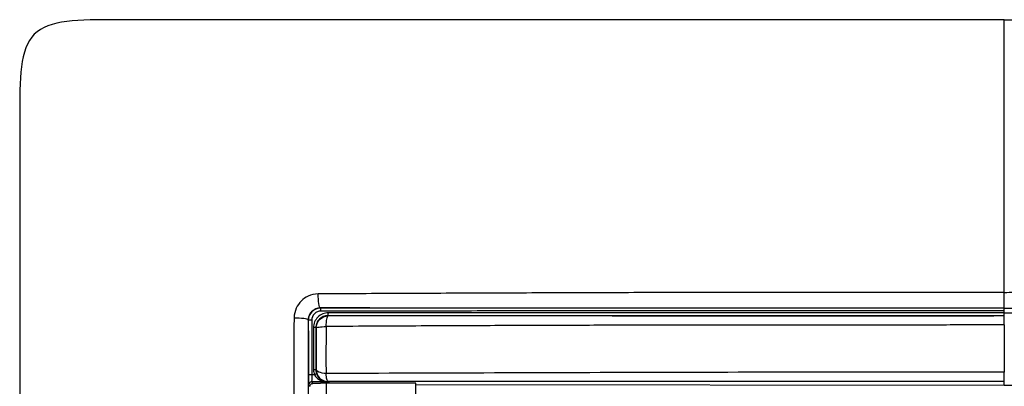
# Model space of a CAD drawing. Units: millimetres. Extents: x 0 to 420, y 0 to 297.
# Drawn here: x 81 to 122, y 234 to 249 of the extents above; entities that cross this region are included whole.
import ezdxf

# ---------------------------------------------------------------- set-up
doc = ezdxf.new("R2010")
doc.units = ezdxf.units.MM

msp = doc.modelspace()

# ---------------------------------------------------------------- linework, layer by layer
at = {"color": 7, "linetype": 'Continuous'}
for p, q in [((93.291, 237.281), (93.284, 237.289)), ((121.773, 237.285), (121.773, 237.287)), ((121.773, 237.083), (121.773, 237.165)), ((92.791, 236.779), (92.783, 236.787)), ((92.924, 234.208), (92.982, 234.146)), ((93.673, 234.153), (93.673, 234.185)), ((92.804, 234.088), (92.863, 234.025)), ((97.273, 234.104), (121.773, 234.07)), ((121.773, 234.07), (146.273, 234.104))]:
    msp.add_line(p, q, dxfattribs=at)
at = {"color": 7, "linetype": 'Continuous', "flags": 128}
for points in [[(92.934, 236.779), (92.937, 235.508), (92.94, 234.509)], [(93.615, 236.956), (93.609, 236.962), (93.604, 236.966)], [(93.116, 236.456), (93.109, 236.463), (93.104, 236.469)], [(93.116, 234.72), (93.111, 234.715), (93.106, 234.711)], [(93.614, 234.223), (93.595, 234.203), (93.58, 234.188)], [(121.773, 234.07), (121.773, 234.155), (121.773, 234.221)]]:
    msp.add_lwpolyline(points, dxfattribs=at)
at = {"color": 7, "linetype": 'Continuous'}
for points in [[(121.773, 249.298), (118.774, 249.298), (111.772, 249.298), (90.773, 249.298), (84.422, 249.298), (80.773, 249.298), (80.773, 245.65), (80.773, 239.299), (80.773, 218.299), (80.773, 211.298), (80.773, 208.298)], [(92.791, 236.779), (92.793, 236.023), (92.795, 235.266), (92.797, 234.508)], [(92.934, 236.779), (92.9, 236.779), (92.826, 236.779), (92.792, 236.779), (92.791, 236.779)], [(93.006, 236.469), (93.006, 235.883), (93.007, 235.297), (93.009, 234.71)], [(93.104, 236.469), (93.103, 236.469), (93.06, 236.469), (93.006, 236.469)], [(93.106, 234.711), (93.106, 234.711), (93.063, 234.711), (93.009, 234.71)], [(93.009, 234.71), (93.01, 234.642), (93.022, 234.574), (93.044, 234.509)], [(93.106, 234.711), (93.107, 234.656), (93.116, 234.601), (93.134, 234.549)], [(92.94, 234.509), (92.906, 234.509), (92.831, 234.508), (92.797, 234.508), (92.797, 234.508)], [(92.924, 234.208), (92.893, 234.208), (92.83, 234.182), (92.804, 234.12), (92.804, 234.088)], [(93.549, 234.21), (93.341, 234.21), (93.133, 234.209), (92.924, 234.208)], [(93.044, 234.509), (93.009, 234.509), (92.974, 234.509), (92.94, 234.509)], [(93.56, 234.21), (93.556, 234.21), (93.553, 234.21), (93.549, 234.21)], [(93.673, 234.153), (93.632, 234.153), (93.591, 234.153), (93.55, 234.153)], [(93.673, 234.185), (93.642, 234.186), (93.611, 234.187), (93.58, 234.188)]]:
    msp.add_open_spline(points, degree=3, dxfattribs=at)
for points, knots in [([(121.773, 249.298), (123.175, 249.298), (124.67, 249.298), (127.814, 249.298), (129.46, 249.298), (132.045, 249.298), (132.928, 249.298), (134.726, 249.298), (135.64, 249.298), (138.389, 249.298), (140.234, 249.298), (142.867, 249.298), (143.722, 249.298), (144.988, 249.298), (145.41, 249.298), (146.254, 249.298), (146.672, 249.298), (147.938, 249.298), (148.79, 249.298), (150.48, 249.298), (151.323, 249.298), (153.007, 249.298), (153.847, 249.298), (155.532, 249.298), (156.376, 249.298), (157.657, 249.298), (158.086, 249.298), (158.939, 249.298), (159.361, 249.3), (159.987, 249.285), (160.194, 249.277), (160.61, 249.248), (160.819, 249.227), (161.233, 249.155), (161.438, 249.106), (161.83, 248.949), (162.016, 248.839), (162.314, 248.541), (162.424, 248.355), (162.581, 247.963), (162.63, 247.756), (162.737, 247.132), (162.756, 246.709), (162.775, 245.865), (162.773, 245.443), (162.773, 244.598), (162.773, 244.177), (162.773, 242.066), (162.773, 240.374), (162.773, 236.995), (162.773, 235.311), (162.773, 232.781), (162.773, 231.936), (162.773, 230.247), (162.773, 229.401), (162.773, 227.72), (162.773, 226.884), (162.773, 225.194), (162.773, 224.34), (162.773, 222.643), (162.773, 221.797), (162.773, 220.1), (162.773, 219.25), (162.773, 217.565), (162.773, 216.727), (162.773, 215.048), (162.773, 214.206), (162.773, 211.677), (162.773, 209.989), (162.773, 208.298)], [0, 0, 0, 0, 0.0625, 0.0625, 0.125, 0.125, 0.15625, 0.15625, 0.1875, 0.1875, 0.25, 0.25, 0.28125, 0.28125, 0.296875, 0.296875, 0.3125, 0.3125, 0.34375, 0.34375, 0.375, 0.375, 0.40625, 0.40625, 0.4375, 0.4375, 0.453125, 0.453125, 0.46875, 0.46875, 0.476562, 0.476562, 0.484375, 0.484375, 0.492187, 0.492187, 0.5, 0.5, 0.507812, 0.507812, 0.515625, 0.515625, 0.53125, 0.53125, 0.546875, 0.546875, 0.5625, 0.5625, 0.625, 0.625, 0.6875, 0.6875, 0.71875, 0.71875, 0.75, 0.75, 0.78125, 0.78125, 0.8125, 0.8125, 0.84375, 0.84375, 0.875, 0.875, 0.90625, 0.90625, 0.9375, 0.9375, 1, 1, 1, 1]), ([(121.773, 237.94), (121.773, 240.522), (121.773, 242.657), (121.773, 245.028), (121.773, 246.008), (121.773, 246.747), (121.773, 247.193), (121.773, 247.394), (121.773, 249.018), (121.773, 249.174), (121.773, 249.298)], [0, 0, 0, 0, 0.25, 0.25, 0.375, 0.4375, 0.4375, 0.5, 0.5, 1, 1, 1, 1]), ([(93.208, 237.875), (93.041, 237.87), (92.907, 237.836), (92.676, 237.73), (92.579, 237.66), (92.412, 237.492), (92.342, 237.395), (92.235, 237.165), (92.199, 237.032), (92.196, 236.863)], [0, 0, 0, 0, 0.25, 0.25, 0.5, 0.5, 0.75, 0.75, 1, 1, 1, 1]), ([(93.284, 237.289), (93.262, 237.291), (93.239, 237.359), (93.211, 237.581), (93.205, 237.733), (93.208, 237.875)], [0, 0, 0, 0, 0.5, 0.5, 1, 1, 1, 1]), ([(121.773, 237.94), (120.578, 237.94), (119.384, 237.94), (116.997, 237.939), (115.804, 237.939), (112.226, 237.937), (109.842, 237.935), (106.267, 237.927), (105.075, 237.924), (102.694, 237.916), (101.505, 237.912), (99.128, 237.902), (97.942, 237.897), (95.572, 237.887), (94.389, 237.882), (93.208, 237.875)], [0, 0, 0, 0, 0.125, 0.125, 0.25, 0.25, 0.5, 0.5, 0.625, 0.625, 0.75, 0.75, 0.875, 0.875, 1, 1, 1, 1]), ([(121.773, 237.94), (122.046, 237.942), (122.581, 237.947), (123.367, 237.947), (124.12, 237.944), (125.171, 237.939), (126.595, 237.939), (129.043, 237.939), (132.289, 237.936), (136.243, 237.93), (140.186, 237.922), (143.467, 237.905), (146.123, 237.894), (148.23, 237.884), (149.636, 237.878), (150.338, 237.875)], [0, 0, 0, 0, 0.028571, 0.055995, 0.082288, 0.107437, 0.16597, 0.231439, 0.363859, 0.506046, 0.645844, 0.777596, 0.851103, 0.925718, 1, 1, 1, 1]), ([(121.773, 237.287), (121.773, 237.29), (121.773, 237.369), (121.773, 237.559), (121.773, 237.633), (121.773, 237.786), (121.773, 237.866), (121.773, 237.94)], [0, 0, 0, 0, 0.5, 0.5, 0.75, 0.75, 1, 1, 1, 1]), ([(93.284, 237.289), (93.261, 237.288), (93.217, 237.286), (93.151, 237.271), (93.088, 237.25), (93.03, 237.22), (92.977, 237.184), (92.913, 237.128), (92.847, 237.042), (92.793, 236.92), (92.787, 236.832), (92.783, 236.787)], [0, 0, 0, 0, 0.088624, 0.174948, 0.259127, 0.341328, 0.421729, 0.500522, 0.659994, 0.826019, 1, 1, 1, 1]), ([(93.291, 237.281), (93.161, 237.281), (93.031, 237.228), (92.846, 237.042), (92.791, 236.911), (92.791, 236.779)], [0, 0, 0, 0, 0.5, 0.5, 1, 1, 1, 1]), ([(93.313, 237.161), (93.264, 237.16), (93.214, 237.151), (93.123, 237.113), (93.081, 237.085), (92.975, 236.979), (92.935, 236.879), (92.934, 236.779)], [0, 0, 0, 0, 0.25, 0.25, 0.5, 0.5, 1, 1, 1, 1]), ([(93.625, 237.086), (93.545, 237.085), (93.465, 237.071), (93.317, 237.01), (93.248, 236.965), (93.133, 236.852), (93.087, 236.784), (93.039, 236.671), (93.027, 236.632), (93.011, 236.552), (93.007, 236.513), (93.006, 236.469)], [0, 0, 0, 0, 0.25, 0.25, 0.5, 0.5, 0.75, 0.75, 0.875, 0.875, 1, 1, 1, 1]), ([(121.773, 237.287), (121.462, 237.287), (120.723, 237.287), (119.441, 237.287), (117.807, 237.287), (115.821, 237.287), (113.487, 237.288), (110.669, 237.288), (107.972, 237.288), (105.502, 237.288), (103.506, 237.288), (101.491, 237.288), (99.46, 237.288), (97.413, 237.288), (95.352, 237.288), (93.975, 237.289), (93.284, 237.289)], [0, 0, 0, 0, 0.032639, 0.077506, 0.134658, 0.204147, 0.286011, 0.379748, 0.500167, 0.5695, 0.639566, 0.71034, 0.781794, 0.853904, 0.926647, 1, 1, 1, 1]), ([(93.313, 237.161), (93.313, 237.192), (93.311, 237.223), (93.303, 237.267), (93.297, 237.281), (93.291, 237.281)], [0, 0, 0, 0, 0.5, 0.5, 1, 1, 1, 1]), ([(121.773, 237.285), (121.376, 237.285), (120.582, 237.285), (119.391, 237.285), (118.199, 237.284), (117.007, 237.285), (115.814, 237.285), (115.018, 237.285), (114.62, 237.285), (114.619, 237.285), (114.618, 237.285), (114.616, 237.285), (114.612, 237.285), (114.604, 237.285), (114.588, 237.285), (114.555, 237.285), (114.49, 237.285), (114.36, 237.285), (114.099, 237.285), (113.579, 237.285), (112.538, 237.285), (110.457, 237.285), (107.485, 237.285), (103.924, 237.284), (100.868, 237.283), (98.376, 237.281), (96.509, 237.281), (94.835, 237.281), (93.785, 237.281), (93.292, 237.281)], [0, 0, 0, 0, 0.041612, 0.083256, 0.12493, 0.166633, 0.20836, 0.250109, 0.250125, 0.25014, 0.25017, 0.250231, 0.250353, 0.250597, 0.251085, 0.252061, 0.254013, 0.257917, 0.265725, 0.281338, 0.312561, 0.374992, 0.499833, 0.62478, 0.74967, 0.822365, 0.888306, 0.947508, 1, 1, 1, 1]), ([(121.773, 237.165), (121.445, 237.165), (120.715, 237.165), (119.505, 237.165), (118.069, 237.165), (116.407, 237.165), (114.518, 237.165), (112.404, 237.165), (110.064, 237.165), (107.709, 237.165), (105.452, 237.164), (103.402, 237.164), (101.459, 237.164), (99.623, 237.163), (97.894, 237.163), (96.272, 237.162), (94.755, 237.162), (93.783, 237.161), (93.313, 237.161)], [0, 0, 0, 0, 0.034382, 0.076695, 0.126939, 0.185115, 0.251222, 0.325259, 0.407228, 0.497129, 0.57281, 0.644827, 0.713181, 0.777873, 0.838902, 0.896264, 0.949963, 1, 1, 1, 1]), ([(93.604, 236.966), (93.61, 236.967), (93.615, 236.98), (93.623, 237.024), (93.625, 237.055), (93.625, 237.086)], [0, 0, 0, 0, 0.5, 0.5, 1, 1, 1, 1]), ([(121.773, 237.083), (120.596, 237.083), (119.419, 237.083), (117.066, 237.083), (115.889, 237.083), (112.36, 237.083), (110.008, 237.083), (105.31, 237.084), (102.964, 237.084), (99.454, 237.084), (98.285, 237.085), (95.952, 237.085), (94.787, 237.086), (93.625, 237.086)], [0, 0, 0, 0, 0.125, 0.125, 0.25, 0.25, 0.5, 0.5, 0.75, 0.75, 0.875, 0.875, 1, 1, 1, 1]), ([(121.773, 237.285), (122.323, 237.285), (123.421, 237.285), (125.068, 237.285), (126.712, 237.285), (128.353, 237.285), (129.99, 237.285), (131.622, 237.285), (133.249, 237.285), (134.87, 237.285), (136.484, 237.284), (138.282, 237.284), (140.246, 237.284), (142.359, 237.283), (144.415, 237.283), (146.414, 237.282), (148.355, 237.282), (149.627, 237.281), (150.254, 237.281)], [0, 0, 0, 0, 0.0576495, 0.1152296, 0.1727209, 0.2301047, 0.2873628, 0.3444776, 0.4014325, 0.4582117, 0.5148009, 0.5711867, 0.6473555, 0.7216563, 0.7940749, 0.8646045, 0.9332445, 1, 1, 1, 1]), ([(121.773, 237.165), (121.773, 237.196), (121.773, 237.227), (121.773, 237.271), (121.773, 237.284), (121.773, 237.285)], [0, 0, 0, 0, 0.5, 0.5, 1, 1, 1, 1]), ([(121.773, 237.083), (122.133, 237.083), (122.846, 237.083), (123.907, 237.083), (124.95, 237.083), (125.975, 237.083), (126.981, 237.083), (127.969, 237.083), (128.939, 237.083), (129.89, 237.083), (130.824, 237.083), (131.739, 237.083), (132.635, 237.083), (133.514, 237.083), (134.374, 237.083), (135.216, 237.084), (136.04, 237.084), (136.845, 237.084), (137.631, 237.084), (138.4, 237.084), (139.15, 237.084), (139.881, 237.084), (140.594, 237.084), (141.289, 237.084), (141.965, 237.084), (142.623, 237.084), (143.263, 237.084), (143.884, 237.084), (144.487, 237.085), (145.072, 237.085), (145.638, 237.085), (146.186, 237.085), (146.716, 237.085), (147.228, 237.085), (147.721, 237.085), (148.196, 237.085), (148.653, 237.086), (149.092, 237.086), (149.513, 237.086), (149.787, 237.086), (149.921, 237.086)], [0, 0, 0, 0, 0.038177, 0.075714, 0.112609, 0.148863, 0.184476, 0.219448, 0.253778, 0.287467, 0.320515, 0.352922, 0.384687, 0.415812, 0.446296, 0.476139, 0.50534, 0.5339, 0.561819, 0.589096, 0.615732, 0.641726, 0.66708, 0.691793, 0.715864, 0.739295, 0.762085, 0.784233, 0.805741, 0.826607, 0.846832, 0.866415, 0.885357, 0.903658, 0.921317, 0.938336, 0.954713, 0.97045, 0.985546, 1, 1, 1, 1]), ([(121.773, 236.963), (121.773, 236.964), (121.773, 236.977), (121.773, 237.021), (121.773, 237.052), (121.773, 237.083)], [0, 0, 0, 0, 0.5, 0.5, 1, 1, 1, 1]), ([(92.196, 236.863), (92.187, 235.053), (92.179, 233.239), (92.164, 229.602), (92.156, 227.779), (92.144, 224.129), (92.14, 222.302), (92.135, 218.649), (92.135, 216.822), (92.133, 214.994)], [0, 0, 0, 0, 0.25, 0.25, 0.5, 0.5, 0.75, 0.75, 1, 1, 1, 1]), ([(92.783, 236.787), (92.781, 236.81), (92.712, 236.832), (92.49, 236.861), (92.338, 236.867), (92.196, 236.863)], [0, 0, 0, 0, 0.5, 0.5, 1, 1, 1, 1]), ([(92.783, 236.787), (92.783, 236.407), (92.783, 235.646), (92.783, 234.503), (92.783, 233.359), (92.783, 232.213), (92.783, 231.066), (92.783, 229.918), (92.783, 228.769), (92.783, 227.619), (92.783, 226.469), (92.783, 225.318), (92.783, 224.168), (92.783, 223.017), (92.783, 221.866), (92.783, 220.716), (92.783, 219.567), (92.784, 218.418), (92.784, 217.27), (92.784, 216.123), (92.784, 215.359), (92.784, 214.977)], [0, 0, 0, 0, 0.052684, 0.105385, 0.158099, 0.210824, 0.263556, 0.316292, 0.369027, 0.421757, 0.474478, 0.527185, 0.579872, 0.632535, 0.685168, 0.737766, 0.790321, 0.842829, 0.895282, 0.947675, 1, 1, 1, 1]), ([(93.604, 236.966), (93.475, 236.966), (93.346, 236.915), (93.206, 236.778), (93.169, 236.723), (93.13, 236.632), (93.12, 236.6), (93.107, 236.536), (93.104, 236.504), (93.104, 236.469)], [0, 0, 0, 0, 0.5, 0.5, 0.75, 0.75, 0.875, 0.875, 1, 1, 1, 1]), ([(93.116, 236.456), (93.116, 236.587), (93.17, 236.716), (93.355, 236.901), (93.484, 236.955), (93.615, 236.955)], [0, 0, 0, 0, 0.5, 0.5, 1, 1, 1, 1]), ([(121.773, 236.582), (121.409, 236.582), (120.656, 236.581), (119.49, 236.58), (118.251, 236.579), (116.938, 236.578), (115.552, 236.577), (114.094, 236.576), (112.562, 236.574), (110.957, 236.573), (109.278, 236.572), (107.698, 236.571), (106.218, 236.569), (104.843, 236.567), (103.406, 236.563), (101.907, 236.558), (100.347, 236.552), (98.725, 236.545), (97.044, 236.537), (95.305, 236.528), (94.13, 236.521), (93.533, 236.518)], [0, 0, 0, 0, 0.038525, 0.079653, 0.123381, 0.169703, 0.218614, 0.270113, 0.324204, 0.380888, 0.44017, 0.50205, 0.548479, 0.597138, 0.64803, 0.701158, 0.75652, 0.814119, 0.873955, 0.936034, 1, 1, 1, 1]), ([(93.534, 236.517), (93.537, 236.636), (93.547, 236.748), (93.576, 236.907), (93.595, 236.953), (93.615, 236.955)], [0, 0, 0, 0, 0.5, 0.5, 1, 1, 1, 1]), ([(121.773, 236.963), (121.4, 236.963), (120.667, 236.963), (119.585, 236.963), (118.539, 236.963), (117.529, 236.963), (116.554, 236.963), (115.616, 236.963), (114.713, 236.963), (113.846, 236.963), (113.015, 236.963), (112.22, 236.963), (111.461, 236.963), (110.738, 236.963), (110.05, 236.963), (109.399, 236.963), (108.783, 236.963), (108.203, 236.963), (107.021, 236.963), (105.272, 236.964), (102.99, 236.964), (100.846, 236.964), (98.84, 236.964), (96.972, 236.965), (95.241, 236.966), (94.135, 236.966), (93.604, 236.966)], [0, 0, 0, 0, 0.039517, 0.077768, 0.114755, 0.150477, 0.184935, 0.218128, 0.250056, 0.28072, 0.310118, 0.338251, 0.36512, 0.390722, 0.41506, 0.438133, 0.45994, 0.480482, 0.499759, 0.585552, 0.666567, 0.742807, 0.814271, 0.880958, 0.942865, 1, 1, 1, 1]), ([(121.773, 236.955), (119.419, 236.954), (117.062, 236.954), (112.351, 236.954), (109.997, 236.954), (105.295, 236.955), (102.949, 236.955), (98.269, 236.955), (95.935, 236.955), (93.615, 236.955)], [0, 0, 0, 0, 0.25, 0.25, 0.5, 0.5, 0.75, 0.75, 1, 1, 1, 1]), ([(121.773, 236.582), (121.773, 236.687), (121.773, 236.782), (121.773, 236.915), (121.773, 236.953), (121.773, 236.955)], [0, 0, 0, 0, 0.5, 0.5, 1, 1, 1, 1]), ([(121.773, 236.582), (121.773, 236.427), (121.773, 236.27), (121.773, 235.952), (121.773, 235.791), (121.773, 235.3), (121.773, 234.962), (121.773, 234.614)], [0, 0, 0, 0, 0.25, 0.25, 0.5, 0.5, 1, 1, 1, 1]), ([(93.104, 236.469), (93.103, 236.176), (93.103, 235.883), (93.104, 235.443), (93.104, 235.297), (93.105, 235.004), (93.106, 234.857), (93.106, 234.711)], [0, 0, 0, 0, 0.5, 0.5, 0.75, 0.75, 1, 1, 1, 1]), ([(93.116, 236.457), (93.118, 236.471), (93.162, 236.485), (93.313, 236.507), (93.42, 236.514), (93.534, 236.517)], [0, 0, 0, 0, 0.5, 0.5, 1, 1, 1, 1]), ([(93.116, 236.456), (93.116, 236.308), (93.116, 236.16), (93.116, 235.867), (93.116, 235.721), (93.116, 235.286), (93.116, 234.999), (93.116, 234.72)], [0, 0, 0, 0, 0.25, 0.25, 0.5, 0.5, 1, 1, 1, 1]), ([(93.532, 236.518), (93.532, 236.435), (93.531, 236.27), (93.529, 236.023), (93.528, 235.776), (93.527, 235.53), (93.527, 235.285), (93.527, 235.041), (93.528, 234.798), (93.528, 234.639), (93.529, 234.558)], [0, 0, 0, 0, 0.125561, 0.249969, 0.373742, 0.497383, 0.621376, 0.746187, 0.872257, 1, 1, 1, 1]), ([(93.134, 234.549), (93.134, 234.547), (93.125, 234.542), (93.093, 234.527), (93.069, 234.518), (93.044, 234.509)], [0, 0, 0, 0, 0.5, 0.5, 1, 1, 1, 1]), ([(93.53, 234.558), (93.417, 234.565), (93.311, 234.585), (93.161, 234.644), (93.118, 234.682), (93.116, 234.72)], [0, 0, 0, 0, 0.5, 0.5, 1, 1, 1, 1]), ([(93.116, 234.72), (93.116, 234.59), (93.17, 234.461), (93.355, 234.277), (93.484, 234.223), (93.614, 234.223)], [0, 0, 0, 0, 0.5, 0.5, 1, 1, 1, 1]), ([(93.134, 234.549), (93.14, 234.533), (93.153, 234.501), (93.177, 234.455), (93.212, 234.402), (93.262, 234.346), (93.343, 234.281), (93.428, 234.239), (93.495, 234.221), (93.525, 234.215), (93.541, 234.213), (93.555, 234.211), (93.558, 234.21), (93.56, 234.21)], [0, 0, 0, 0, 0.074164, 0.150172, 0.229091, 0.3591, 0.504074, 0.745381, 0.864837, 0.899952, 0.927802, 0.968712, 1, 1, 1, 1]), ([(121.77, 234.614), (119.406, 234.612), (117.043, 234.615), (112.319, 234.612), (109.958, 234.608), (105.242, 234.596), (102.888, 234.588), (98.195, 234.573), (95.857, 234.567), (93.53, 234.559)], [0, 0, 0, 0, 0.25, 0.25, 0.5, 0.5, 0.75, 0.75, 1, 1, 1, 1]), ([(93.614, 234.223), (93.595, 234.225), (93.577, 234.259), (93.547, 234.378), (93.536, 234.463), (93.53, 234.559)], [0, 0, 0, 0, 0.5, 0.5, 1, 1, 1, 1]), ([(121.773, 234.221), (121.772, 234.223), (121.772, 234.264), (121.771, 234.405), (121.771, 234.505), (121.77, 234.614)], [0, 0, 0, 0, 0.5, 0.5, 1, 1, 1, 1]), ([(121.773, 234.221), (121.773, 234.223), (121.773, 234.264), (121.773, 234.405), (121.773, 234.506), (121.773, 234.614)], [0, 0, 0, 0, 0.5, 0.5, 1, 1, 1, 1]), ([(92.797, 234.508), (92.797, 234.449), (92.797, 234.392), (92.798, 234.289), (92.799, 234.244), (92.801, 234.132), (92.803, 234.09), (92.804, 234.088)], [0, 0, 0, 0, 0.25, 0.25, 0.5, 0.5, 1, 1, 1, 1]), ([(92.863, 234.025), (92.863, 234.026), (92.863, 234.027), (92.863, 234.029), (92.863, 234.032), (92.863, 234.039), (92.865, 234.053), (92.874, 234.081), (92.898, 234.116), (92.933, 234.137), (92.961, 234.145), (92.975, 234.146), (92.982, 234.146)], [0, 0, 0, 0, 0.007157, 0.0143589, 0.0288922, 0.0584434, 0.1192131, 0.2443361, 0.5084678, 0.7753537, 0.8877257, 1, 1, 1, 1]), ([(92.94, 234.509), (92.94, 234.493), (92.94, 234.462), (92.939, 234.415), (92.938, 234.371), (92.937, 234.329), (92.935, 234.281), (92.93, 234.225), (92.927, 234.215), (92.924, 234.208)], [0, 0, 0, 0, 0.099043, 0.199516, 0.301531, 0.405213, 0.51068, 0.719017, 1, 1, 1, 1]), ([(93.55, 234.153), (93.543, 234.153), (93.527, 234.153), (93.503, 234.153), (93.474, 234.152), (93.441, 234.152), (93.402, 234.151), (93.356, 234.151), (93.308, 234.15), (93.258, 234.149), (93.191, 234.148), (93.1, 234.147), (93.021, 234.147), (92.982, 234.146)], [0, 0, 0, 0, 0.030112, 0.069771, 0.120423, 0.182869, 0.25772, 0.34561, 0.44734, 0.532513, 0.619011, 0.813714, 1, 1, 1, 1]), ([(93.044, 234.509), (93.07, 234.455), (93.107, 234.409), (93.189, 234.335), (93.233, 234.307), (93.325, 234.261), (93.372, 234.244), (93.443, 234.226), (93.467, 234.221), (93.503, 234.216), (93.514, 234.214), (93.537, 234.212), (93.55, 234.211), (93.549, 234.21)], [0, 0, 0, 0, 0.25, 0.25, 0.5, 0.5, 0.75, 0.75, 0.875, 0.875, 0.9375, 0.9375, 1, 1, 1, 1]), ([(93.549, 234.21), (93.55, 234.209), (93.551, 234.207), (93.552, 234.203), (93.553, 234.201), (93.555, 234.198), (93.556, 234.197), (93.557, 234.195), (93.559, 234.195), (93.562, 234.193), (93.564, 234.191), (93.568, 234.19), (93.57, 234.189), (93.571, 234.189), (93.573, 234.188), (93.571, 234.188), (93.58, 234.188)], [0, 0, 0, 0, 0.25, 0.25, 0.5, 0.5, 0.625, 0.625, 0.75, 0.75, 0.875, 0.9375, 0.9375, 0.96875, 0.96875, 1, 1, 1, 1]), ([(93.549, 233.657), (93.549, 233.777), (93.549, 233.897), (93.55, 234.077), (93.55, 234.137), (93.55, 234.153)], [0, 0, 0, 0, 0.5, 0.5, 1, 1, 1, 1]), ([(93.56, 234.21), (93.56, 234.207), (93.56, 234.203), (93.562, 234.198), (93.562, 234.197), (93.564, 234.195), (93.564, 234.194), (93.566, 234.193), (93.567, 234.192), (93.57, 234.19), (93.572, 234.189), (93.58, 234.188)], [0, 0, 0, 0, 0.5, 0.5, 0.625, 0.625, 0.75, 0.75, 0.875, 0.875, 1, 1, 1, 1]), ([(121.773, 234.221), (119.727, 234.222), (117.502, 234.222), (114.005, 234.222), (112.814, 234.222), (110.398, 234.222), (109.173, 234.222), (106.696, 234.222), (105.445, 234.222), (102.923, 234.223), (101.656, 234.223), (99.18, 234.223), (97.973, 234.223), (95.688, 234.223), (94.606, 234.223), (93.614, 234.223)], [0, 0, 0, 0, 0.25, 0.25, 0.375, 0.375, 0.5, 0.5, 0.625, 0.625, 0.75, 0.75, 0.875, 0.875, 1, 1, 1, 1]), ([(97.273, 234.15), (96.674, 234.151), (96.074, 234.152), (94.874, 234.154), (94.274, 234.156), (93.673, 234.157)], [0, 0, 0, 0, 0.5, 0.5, 1, 1, 1, 1]), ([(97.273, 233.65), (97.273, 233.78), (97.273, 233.908), (97.273, 234.093), (97.273, 234.148), (97.273, 234.15)], [0, 0, 0, 0, 0.5, 0.5, 1, 1, 1, 1])]:
    msp.add_open_spline(points, degree=3, knots=knots, dxfattribs=at)

doc.saveas('drawing.dxf')
